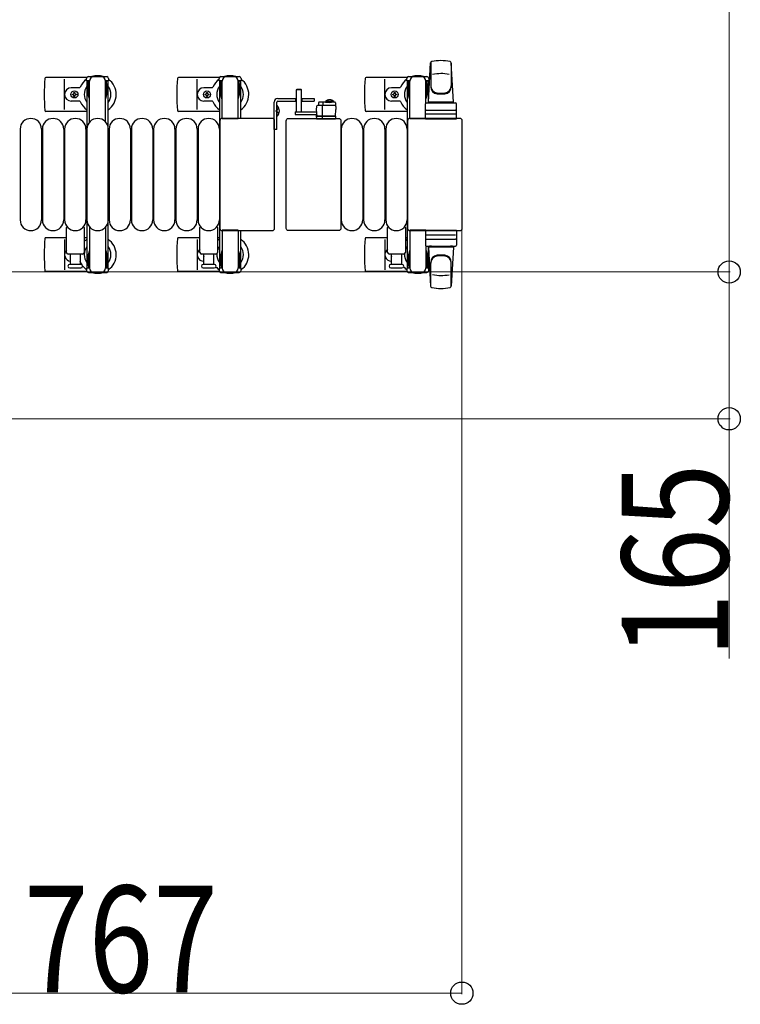
# Model space of a CAD drawing. Units: millimetres. Extents: x 0 to 33640, y 0 to 23760.
# Drawn here: x 22518 to 23328, y 19822 to 20928 of the extents above; entities that cross this region are included whole.
import ezdxf

# ---------------------------------------------------------------- set-up
doc = ezdxf.new("R2010")
doc.units = ezdxf.units.MM
doc.linetypes.add('YHIDDEN_1', pattern=[4, 3, -1])
for name, color, linetype, lineweight in [('YKK_13', 4, 'Continuous', 30), ('YKK_A1', 4, 'Continuous', 30), ('YKK_D', 6, 'Continuous', 13)]:
    doc.layers.add(name, color=color, linetype=linetype, lineweight=lineweight)
doc.styles.add('text-b', font='extslim2.shx', dxfattribs={"width": 0.8, "bigfont": 'extfont2.shx'})

msp = doc.modelspace()

# ---------------------------------------------------------------- linework, layer by layer
at = {"layer": 'YKK_13'}
for p, q in [((22979.6, 20879.9), (22979.6, 20852.7)), ((22977.1, 20835.5), (22979.5, 20879.5)), ((23005.1, 20835.5), (23002.6, 20879.5)), ((23002.6, 20879.1), (23002.6, 20853.4)), ((22593, 20863), (22547, 20863)), ((22568.1, 20827), (22568.1, 20861)), ((22742, 20863), (22696, 20863)), ((22717.1, 20827), (22717.1, 20861)), ((22741.8, 20859.2), (22741.8, 20862)), ((22745.1, 20859.2), (22741.8, 20859.2)), ((22743.8, 20864), (22764.4, 20864)), ((22744.1, 20842.2), (22744.1, 20859.2)), ((22745.1, 20816.5), (22745.1, 20859)), ((22766.4, 20859.2), (22763.1, 20859.2)), ((22763.1, 20817), (22763.1, 20859)), ((22764.1, 20842.2), (22764.1, 20859.2)), ((22766.4, 20862), (22766.4, 20859.2)), ((22953, 20863), (22907, 20863)), ((22928.1, 20827), (22928.1, 20861)), ((22952.8, 20859.2), (22952.8, 20862)), ((22956.1, 20859.2), (22952.8, 20859.2)), ((22954.8, 20864), (22975.4, 20864)), ((22955.1, 20842.2), (22955.1, 20859.2)), ((22956.1, 20816.5), (22956.1, 20859)), ((22977.4, 20859.2), (22974.1, 20859.2)), ((22974.1, 20834.4), (22974.1, 20859)), ((22975.1, 20842.2), (22975.1, 20859.2)), ((22977.4, 20862), (22977.4, 20859.2)), ((22584.8, 20851.5), (22575.6, 20851.5)), ((22733.8, 20851.5), (22724.6, 20851.5)), ((22743.3, 20855.7), (22744.1, 20855.7)), ((22743.3, 20845.2), (22743.3, 20855.7)), ((22764.9, 20855.7), (22764.1, 20855.7)), ((22764.9, 20845.2), (22764.9, 20855.7)), ((22829, 20849.5, 0), (22828.5, 20849, 0)), ((22828.5, 20849, 0), (22828.5, 20824.5, 0)), ((22834.5, 20849, 0), (22828.5, 20849, 0)), ((22834, 20849.5, 0), (22829, 20849.5, 0)), ((22834.5, 20849, 0), (22834, 20849.5, 0)), ((22834.5, 20824.5, 0), (22834.5, 20849, 0)), ((22944.8, 20851.5), (22935.6, 20851.5)), ((22954.3, 20855.7), (22955.1, 20855.7)), ((22954.3, 20845.2), (22954.3, 20855.7)), ((22975.9, 20855.7), (22975.1, 20855.7)), ((22975.9, 20845.2), (22975.9, 20855.7)), ((22584.8, 20836.5), (22575.6, 20836.5)), ((22576.9, 20843.6), (22576.9, 20844.4)), ((22576.9, 20844.4), (22577.8, 20844.4)), ((22577.8, 20843.6), (22576.9, 20843.6)), ((22578.6, 20845.3), (22578.6, 20846.2)), ((22578.6, 20846.2), (22579.5, 20846.2)), ((22578.6, 20841.8), (22578.6, 20842.7)), ((22579.5, 20841.8), (22578.6, 20841.8)), ((22579.5, 20846.2), (22579.5, 20845.3)), ((22579.5, 20842.7), (22579.5, 20841.8)), ((22580.4, 20844.4), (22581.3, 20844.4)), ((22581.3, 20843.6), (22580.4, 20843.6)), ((22581.3, 20844.4), (22581.3, 20843.6)), ((22733.8, 20836.5), (22724.6, 20836.5)), ((22725.9, 20843.6), (22725.9, 20844.4)), ((22725.9, 20844.4), (22726.8, 20844.4)), ((22726.8, 20843.6), (22725.9, 20843.6)), ((22727.6, 20845.3), (22727.6, 20846.2)), ((22727.6, 20846.2), (22728.5, 20846.2)), ((22727.6, 20841.8), (22727.6, 20842.7)), ((22728.5, 20841.8), (22727.6, 20841.8)), ((22728.5, 20846.2), (22728.5, 20845.3)), ((22728.5, 20842.7), (22728.5, 20841.8)), ((22729.4, 20844.4), (22730.3, 20844.4)), ((22730.3, 20843.6), (22729.4, 20843.6)), ((22730.3, 20844.4), (22730.3, 20843.6)), ((22744.9, 20839.2), (22743.3, 20845.2)), ((22744.9, 20839.2), (22745.1, 20839.2)), ((22763.3, 20839.2), (22763.1, 20839.2)), ((22763.3, 20839.2), (22764.9, 20845.2)), ((22871.6, 20835.5, 0), (22854.6, 20835.5, 0)), ((22944.8, 20836.5), (22935.6, 20836.5)), ((22936.9, 20843.6), (22936.9, 20844.4)), ((22936.9, 20844.4), (22937.8, 20844.4)), ((22937.8, 20843.6), (22936.9, 20843.6)), ((22938.6, 20845.3), (22938.6, 20846.2)), ((22938.6, 20846.2), (22939.5, 20846.2)), ((22938.6, 20841.8), (22938.6, 20842.7)), ((22939.5, 20841.8), (22938.6, 20841.8)), ((22939.5, 20846.2), (22939.5, 20845.3)), ((22939.5, 20842.7), (22939.5, 20841.8)), ((22940.4, 20844.4), (22941.3, 20844.4)), ((22941.3, 20843.6), (22940.4, 20843.6)), ((22941.3, 20844.4), (22941.3, 20843.6)), ((22955.9, 20839.2), (22954.3, 20845.2)), ((22955.9, 20839.2), (22956.1, 20839.2)), ((22974.3, 20839.2), (22974.1, 20839.2)), ((22974.3, 20839.2), (22975.9, 20845.2)), ((23005.1, 20835.5), (22977.1, 20835.5)), ((22978.1, 20834.5), (22978.1, 20835.5)), ((23004.1, 20835.5), (22978.1, 20835.5)), ((23004.1, 20834.5), (23004.1, 20835.5)), ((22593.1, 20825), (22547, 20825)), ((22742.1, 20825), (22696, 20825)), ((22827.4, 20824.5, 0), (22827.4, 20821.5, 0)), ((22827.4, 20824.5, 0), (22851.1, 20824.5, 0)), ((22828.5, 20824.6, 0), (22834.5, 20824.6, 0)), ((22851.2, 20830.5, 0), (22851, 20827, 0)), ((22851, 20827, 0), (22851.4, 20819.5, 0)), ((22871.8, 20831.5, 0), (22852.2, 20831.5, 0)), ((22853.6, 20834.5, 0), (22853.5, 20831.5, 0)), ((22858, 20819.5, 0), (22858, 20831, 0)), ((22858.6, 20831.5, 0), (22858.6, 20835, 0)), ((22872.6, 20834.5, 0), (22873, 20827, 0)), ((22872.6, 20819.5, 0), (22873, 20827, 0)), ((22953.1, 20825), (22907, 20825)), ((22973.6, 20816.5), (22973.6, 20833.5)), ((22974.6, 20834.5), (23007.6, 20834.5)), ((22974.6, 20826.5), (23007.6, 20826.5)), ((22980.5, 20834.5), (22978.1, 20834.5)), ((23004.1, 20834.5), (23001.7, 20834.5)), ((23008.6, 20816.5), (23008.6, 20833.5)), ((22742.6, 20814.5), (22742.6, 20693.5)), ((22742.6, 20814.5), (22742.6, 20814.5)), ((22801.6, 20817), (22745.1, 20817)), ((22745.1, 20817), (22745.1, 20817)), ((22763.1, 20816.5), (22745.1, 20816.5)), ((22801.6, 20817), (22801.6, 20817)), ((22804.1, 20693.5), (22804.1, 20814.5)), ((22804.1, 20814.5), (22804.1, 20814.5)), ((22817.1, 20693.5), (22817.1, 20814.5)), ((22817.1, 20814.5), (22817.1, 20814.5)), ((22819.6, 20817), (22876.1, 20817)), ((22819.6, 20817), (22819.6, 20817)), ((22827.4, 20821.5, 0), (22851.3, 20821.5, 0)), ((22851.3, 20820.5, 0), (22851, 20820.5, 0)), ((22851, 20820.5, 0), (22851, 20820, 0)), ((22851, 20820, 0), (22851.3, 20820, 0)), ((22851, 20820, 0), (22851, 20819.5, 0)), ((22872, 20819.5, 0), (22851, 20819.5, 0)), ((22851, 20819.5, 0), (22851.1, 20817, 0)), ((22851.4, 20819.5, 0), (22872.6, 20819.5, 0)), ((22851.6, 20816.5, 0), (22851.9, 20816.5, 0)), ((22851.9, 20816.5, 0), (22857.8, 20816.5, 0)), ((22857.9, 20817, 0), (22857.8, 20819.5, 0)), ((22857.8, 20816.5, 0), (22858.1, 20816.5, 0)), ((22858.1, 20816.5, 0), (22871.8, 20816.5, 0)), ((22871.8, 20816.5, 0), (22872.3, 20816.5, 0)), ((22873, 20819.5, 0), (22872, 20819.5, 0)), ((22872.8, 20817, 0), (22873, 20819.5, 0)), ((22876.1, 20817), (22876.1, 20817)), ((22878.6, 20814.5), (22878.6, 20693.5)), ((22878.6, 20814.5), (22878.6, 20814.5)), ((22953.6, 20814.5), (22953.6, 20693.5)), ((22953.6, 20814.5), (22953.6, 20814.5)), ((23012.6, 20817), (22956.1, 20817)), ((22956.1, 20817), (22956.1, 20817)), ((22974.1, 20816.5), (22956.1, 20816.5)), ((22973.6, 20816.5), (23008.6, 20816.5)), ((23007.6, 20822), (22974.5, 20822)), ((23012.6, 20817), (23012.6, 20817)), ((23015.1, 20693.5), (23015.1, 20814.5)), ((23015.1, 20814.5), (23015.1, 20814.5)), ((22518.1, 20805), (22518.1, 20703)), ((22542.1, 20805), (22542.1, 20703)), ((22543.1, 20805), (22543.1, 20703)), ((22567.1, 20805), (22567.1, 20703)), ((22568.1, 20805), (22568.1, 20703)), ((22592.1, 20805), (22592.1, 20703)), ((22593.1, 20805), (22593.1, 20703)), ((22617.1, 20805), (22617.1, 20703)), ((22618.1, 20805), (22618.1, 20703)), ((22642.1, 20805), (22642.1, 20703)), ((22643.1, 20805), (22643.1, 20703)), ((22667.1, 20805), (22667.1, 20703)), ((22668.1, 20805), (22668.1, 20703)), ((22692.1, 20805), (22692.1, 20703)), ((22693.1, 20805), (22693.1, 20703)), ((22717.1, 20805), (22717.1, 20703)), ((22718.1, 20805), (22718.1, 20703)), ((22742.1, 20805), (22742.1, 20703)), ((22879.1, 20805), (22879.1, 20703)), ((22903.1, 20805), (22903.1, 20703)), ((22904.1, 20805), (22904.1, 20703)), ((22928.1, 20805), (22928.1, 20703)), ((22929.1, 20805), (22929.1, 20703)), ((22953.1, 20805), (22953.1, 20703)), ((22570.1, 20666.5), (22570.1, 20694.3)), ((22590.1, 20694.3), (22590.1, 20666.5)), ((22720.1, 20666.5), (22720.1, 20694.3)), ((22740.1, 20694.3), (22740.1, 20666.5)), ((22742.6, 20693.5), (22742.6, 20693.5)), ((22804.1, 20693.5), (22804.1, 20693.5)), ((22817.1, 20693.5), (22817.1, 20693.5)), ((22878.6, 20693.5), (22878.6, 20693.5)), ((22931.1, 20666.5), (22931.1, 20694.3)), ((22951.1, 20694.3), (22951.1, 20666.5)), ((22953.6, 20693.5), (22953.6, 20693.5)), ((23015.1, 20693.5), (23015.1, 20693.5)), ((22570.1, 20683), (22547, 20683)), ((22568.1, 20681), (22568.1, 20647)), ((22593.1, 20683), (22590.1, 20683)), ((22720.1, 20683), (22696, 20683)), ((22717.1, 20681), (22717.1, 20647)), ((22742.1, 20683), (22740.1, 20683)), ((22745.1, 20691.5), (22745.1, 20649)), ((22763.1, 20691.5), (22745.1, 20691.5)), ((22745.1, 20691), (22801.6, 20691)), ((22745.1, 20691), (22745.1, 20691)), ((22763.1, 20691), (22763.1, 20649)), ((22801.6, 20691), (22801.6, 20691)), ((22876.1, 20691), (22819.6, 20691)), ((22819.6, 20691), (22819.6, 20691)), ((22876.1, 20691), (22876.1, 20691)), ((22931.1, 20683), (22907, 20683)), ((22928.1, 20681), (22928.1, 20647)), ((22953.1, 20683), (22951.1, 20683)), ((22956.1, 20691.5), (22956.1, 20649)), ((22974.1, 20691.5), (22956.1, 20691.5)), ((22956.1, 20691), (23012.6, 20691)), ((22956.1, 20691), (22956.1, 20691)), ((22973.6, 20691.5), (22973.6, 20674.5)), ((22973.6, 20691.5), (23008.6, 20691.5)), ((23007.6, 20686), (22974.5, 20686)), ((22974.6, 20681.5), (23007.6, 20681.5)), ((23008.6, 20691.5), (23008.6, 20674.5)), ((23012.6, 20691), (23012.6, 20691)), ((22974.1, 20673.6), (22974.1, 20649)), ((22974.6, 20673.5), (23007.6, 20673.5)), ((22977.1, 20672.5), (22979.5, 20628.5)), ((23005.1, 20672.5), (22977.1, 20672.5)), ((22980.5, 20673.5), (22978.1, 20673.5)), ((22978.1, 20673.5), (22978.1, 20672.5)), ((23004.1, 20672.5), (22978.1, 20672.5)), ((23004.1, 20673.5), (23001.7, 20673.5)), ((23005.1, 20672.5), (23002.6, 20628.5)), ((23004.1, 20673.5), (23004.1, 20672.5)), ((22588.1, 20664.5), (22572.1, 20664.5)), ((22574.6, 20653), (22574.6, 20664.5)), ((22585.6, 20664.5), (22585.6, 20653)), ((22738.1, 20664.5), (22722.1, 20664.5)), ((22724.6, 20653), (22724.6, 20664.5)), ((22735.6, 20664.5), (22735.6, 20653)), ((22744.9, 20668.8), (22743.3, 20662.8)), ((22743.3, 20662.8), (22743.3, 20652.3)), ((22744.1, 20665.8), (22744.1, 20648.8)), ((22744.9, 20668.8), (22745.1, 20668.8)), ((22763.3, 20668.8), (22763.1, 20668.8)), ((22763.3, 20668.8), (22764.9, 20662.8)), ((22764.1, 20665.8), (22764.1, 20648.8)), ((22764.9, 20662.8), (22764.9, 20652.3)), ((22949.1, 20664.5), (22933.1, 20664.5)), ((22935.6, 20653), (22935.6, 20664.5)), ((22946.6, 20664.5), (22946.6, 20653)), ((22955.9, 20668.8), (22954.3, 20662.8)), ((22954.3, 20662.8), (22954.3, 20652.3)), ((22955.1, 20665.8), (22955.1, 20648.8)), ((22955.9, 20668.8), (22956.1, 20668.8)), ((22974.3, 20668.8), (22974.1, 20668.8)), ((22974.3, 20668.8), (22975.9, 20662.8)), ((22975.1, 20665.8), (22975.1, 20648.8)), ((22975.9, 20662.8), (22975.9, 20652.3)), ((22586.3, 20653), (22573.8, 20653)), ((22573.8, 20649), (22586.3, 20649)), ((22736.3, 20653), (22723.8, 20653)), ((22723.8, 20649), (22730.1, 20649)), ((22730.1, 20649), (22736.3, 20649)), ((22741.8, 20648.8), (22741.8, 20646)), ((22745.1, 20648.8), (22741.8, 20648.8)), ((22743.3, 20652.3), (22744.1, 20652.3)), ((22766.4, 20648.8), (22763.1, 20648.8)), ((22764.9, 20652.3), (22764.1, 20652.3)), ((22766.4, 20646), (22766.4, 20648.8)), ((22947.3, 20653), (22934.8, 20653)), ((22934.8, 20649), (22941.1, 20649)), ((22941.1, 20649), (22947.3, 20649)), ((22952.8, 20648.8), (22952.8, 20646)), ((22956.1, 20648.8), (22952.8, 20648.8)), ((22954.3, 20652.3), (22955.1, 20652.3)), ((22977.4, 20648.8), (22974.1, 20648.8)), ((22975.9, 20652.3), (22975.1, 20652.3)), ((22977.4, 20646), (22977.4, 20648.8)), ((22979.6, 20628.1), (22979.6, 20655.3)), ((23002.6, 20628.9), (23002.6, 20654.6)), ((22593, 20645), (22547, 20645)), ((22742, 20645), (22696, 20645)), ((22743.8, 20644), (22764.4, 20644)), ((22953, 20645), (22907, 20645)), ((22954.8, 20644), (22975.4, 20644))]:
    msp.add_line(p, q, dxfattribs=at)
at = {"layer": 'YKK_13', "ltscale": 0.5}
for p, q in [((22592.8, 20859.2), (22592.8, 20862)), ((22596.1, 20859.2), (22592.8, 20859.2)), ((22594.8, 20864), (22615.4, 20864)), ((22595.1, 20842.2), (22595.1, 20859.2)), ((22596.1, 20812.9), (22596.1, 20859)), ((22617.4, 20859.2), (22614.1, 20859.2)), ((22614.1, 20812.9), (22614.1, 20859)), ((22615.1, 20842.2), (22615.1, 20859.2)), ((22617.4, 20862), (22617.4, 20859.2)), ((22594.3, 20855.7), (22595.1, 20855.7)), ((22594.3, 20845.2), (22594.3, 20855.7)), ((22615.9, 20855.7), (22615.1, 20855.7)), ((22615.9, 20845.2), (22615.9, 20855.7)), ((22595.9, 20839.2), (22594.3, 20845.2)), ((22595.9, 20839.2), (22596.1, 20839.2)), ((22614.3, 20839.2), (22614.1, 20839.2)), ((22614.3, 20839.2), (22615.9, 20845.2)), ((22803.6, 20804.5), (22803.6, 20835.5)), ((22806.6, 20804.5), (22806.6, 20835.5)), ((22807.6, 20839.5), (22828.5, 20839.5)), ((22807.6, 20836.5), (22828.5, 20836.5)), ((22828.1, 20836.5), (22828.1, 20839.5)), ((22834.5, 20839.5), (22848.6, 20839.5)), ((22834.5, 20836.5), (22848.6, 20836.5)), ((22835.1, 20836.5), (22835.1, 20839.5)), ((22848.6, 20839.5), (22848.6, 20836.5)), ((22861.2, 20836, 0), (22868, 20836, 0)), ((22861.2, 20835.5, 0), (22861.2, 20836, 0)), ((22861.2, 20835.5, 0), (22868, 20835.5, 0)), ((22870.7, 20836, 0), (22864, 20836, 0)), ((22870.7, 20835.5, 0), (22864, 20835.5, 0)), ((22870.7, 20835.5, 0), (22870.7, 20836, 0)), ((22806.6, 20819.6), (22806.6, 20831.4)), ((22806.6, 20831.4), (22807.1, 20831.4)), ((22807.1, 20819.6), (22807.1, 20831.4)), ((22806.6, 20819.6), (22807.1, 20819.6)), ((22806.6, 20804.5), (22803.6, 20804.5)), ((22596.1, 20695.1), (22596.1, 20649)), ((22614.1, 20695.1), (22614.1, 20649)), ((22595.9, 20668.8), (22594.3, 20662.8)), ((22594.3, 20662.8), (22594.3, 20652.3)), ((22595.1, 20665.8), (22595.1, 20648.8)), ((22595.9, 20668.8), (22596.1, 20668.8)), ((22614.3, 20668.8), (22614.1, 20668.8)), ((22614.3, 20668.8), (22615.9, 20662.8)), ((22615.1, 20665.8), (22615.1, 20648.8)), ((22615.9, 20662.8), (22615.9, 20652.3)), ((22592.8, 20648.8), (22592.8, 20646)), ((22596.1, 20648.8), (22592.8, 20648.8)), ((22594.3, 20652.3), (22595.1, 20652.3)), ((22617.4, 20648.8), (22614.1, 20648.8)), ((22615.9, 20652.3), (22615.1, 20652.3)), ((22617.4, 20646), (22617.4, 20648.8)), ((22594.8, 20644), (22615.4, 20644))]:
    msp.add_line(p, q, dxfattribs=at)
at = {"layer": 'YKK_13', "linetype": 'YHIDDEN_1', "ltscale": 0.5}
for p, q in [((22863.8, 20837.6, 0), (22864.8, 20835.6, 0)), ((22864.8, 20835.6, 0), (22866, 20835, 0)), ((22867.1, 20835.6, 0), (22866, 20835, 0)), ((22868.1, 20837.6, 0), (22867.1, 20835.6, 0)), ((22806.4, 20826.6), (22805.8, 20825.5)), ((22806.4, 20824.4), (22805.8, 20825.5)), ((22809.2, 20828), (22806.4, 20826.6)), ((22809.2, 20823), (22806.4, 20824.4))]:
    msp.add_line(p, q, dxfattribs=at)
at = {"layer": 'YKK_13'}
for centre in [(22579.1, 20844), (22728.1, 20844), (22939.1, 20844)]:
    msp.add_circle(centre, 4, dxfattribs=at)
for centre, radius, start, end in [((22981, 20879.4), 1.5, 101.9774, 176.8314), ((22991.1, 20832), 50, 78.0536, 101.9464), ((22991.1, 20832), 50, 78.0536, 101.9774), ((23001.1, 20879.4), 1.5, 3.1686, 78.0226), ((22726.1, 20844), 181, 174.2608, 185.7392), ((22547, 20862), 1, 90, 174.2608), ((22605.1, 20844), 21, 125.8535, 157.2716), ((22605.1, 20844), 21, 72.2472, 107.7528), ((22605.1, 20844), 21, 304.8499, 54.1465), ((22875.1, 20844), 181, 174.2608, 185.7392), ((22696, 20862), 1, 90, 174.2608), ((22754.1, 20844), 21, 125.8535, 157.2716), ((22743.8, 20862), 2, 90, 180), ((22750.1, 20859), 5, 90, 180), ((22754.1, 20844), 21, 72.2472, 107.7528), ((22758.1, 20859), 5, 0, 90), ((22764.4, 20862), 2, 0, 90), ((22754.1, 20844), 21, 304.8499, 54.1465), ((23086.1, 20844), 181, 174.2608, 185.7392), ((22907, 20862), 1, 90, 174.2608), ((22965.1, 20844), 21, 125.8535, 157.2716), ((22954.8, 20862), 2, 90, 180), ((22961.1, 20859), 5, 90, 180), ((22965.1, 20844), 21, 72.2472, 107.7528), ((22969.1, 20859), 5, 0, 90), ((22975.4, 20862), 2, 0, 90), ((22965.1, 20844), 21, 50.4663, 54.1465), ((22991.1, 20817.4), 50, 79.4505, 100.8767), ((22575.6, 20844), 7.5, 90, 270), ((22584.8, 20852.5), 1, 270, 337.2716), ((22605.1, 20844), 15, 143.1301, 216.8699), ((22605.1, 20844), 15, 323.1301, 36.8699), ((22724.6, 20844), 7.5, 90, 270), ((22733.8, 20852.5), 1, 270, 337.2716), ((22754.1, 20844), 15, 143.1301, 216.8699), ((22754.1, 20844), 15, 323.1301, 36.8699), ((22935.6, 20844), 7.5, 90, 270), ((22944.8, 20852.5), 1, 270, 337.2716), ((22965.1, 20844), 15, 143.1301, 216.8699), ((22965.1, 20844), 15, 30.7225, 36.8699), ((22987.6, 20853.6), 8, 180, 263.7207), ((22987.6, 20852.7), 8, 180, 263.7207), ((22994.6, 20853.6), 8, 276.2793, 0), ((22994.6, 20852.7), 8, 276.2793, 0), ((22577.8, 20845.3), 0.88, 270, 0), ((22577.8, 20842.7), 0.88, 0, 90), ((22580.4, 20845.3), 0.88, 180, 270), ((22580.4, 20842.7), 0.88, 90, 180), ((22584.8, 20835.5), 1, 22.7284, 90), ((22605.1, 20844), 21, 202.7284, 235.1501), ((22726.8, 20845.3), 0.88, 270, 0), ((22726.8, 20842.7), 0.88, 0, 90), ((22729.4, 20845.3), 0.88, 180, 270), ((22729.4, 20842.7), 0.88, 90, 180), ((22733.8, 20835.5), 1, 22.7284, 90), ((22754.1, 20844), 21, 202.7284, 235.1501), ((22854.6, 20834.5, 0), 1, 90, 177), ((22871.6, 20834.5, 0), 1, 3, 90), ((22937.8, 20845.3), 0.88, 270, 0), ((22937.8, 20842.7), 0.88, 0, 90), ((22940.4, 20845.3), 0.88, 180, 270), ((22940.4, 20842.7), 0.88, 90, 180), ((22944.8, 20835.5), 1, 22.7284, 90), ((22965.1, 20844), 21, 202.7284, 235.1501), ((22991.1, 20885.4), 40, 263.7207, 276.2793), ((22991.1, 20884.5), 40, 263.7207, 276.2793), ((22547, 20826), 1, 185.7392, 270), ((22696, 20826), 1, 185.7392, 270), ((22852.2, 20830.5, 0), 1, 90, 177), ((22871.8, 20830.5, 0), 1, 3, 90), ((22907, 20826), 1, 185.7392, 270), ((22974.6, 20833.5), 1, 90, 180), ((22974.6, 20825.5), 1, 90, 180), ((23007.6, 20833.5), 1, 0, 90), ((23007.6, 20825.5), 1, 0, 90), ((22530.1, 20805), 12, 0, 180), ((22555.1, 20805), 12, 0, 180), ((22580.1, 20805), 12, 0, 180), ((22605.1, 20805), 12, 0, 180), ((22630.1, 20805), 12, 0, 180), ((22655.1, 20805), 12, 0, 180), ((22680.1, 20805), 12, 0, 180), ((22705.1, 20805), 12, 0, 180), ((22730.1, 20805), 12, 0, 180), ((22851.6, 20817, 0), 0.5, 183.5, 270), ((22872.3, 20817, 0), 0.5, 270, 356.5), ((22891.1, 20805), 12, 0, 180), ((22916.1, 20805), 12, 0, 180), ((22941.1, 20805), 12, 0, 180), ((22530.1, 20703), 12, 180, 0), ((22555.1, 20703), 12, 180, 0), ((22580.1, 20703), 12, 180, 0), ((22605.1, 20703), 12, 180, 0), ((22630.1, 20703), 12, 180, 0), ((22655.1, 20703), 12, 180, 0), ((22680.1, 20703), 12, 180, 0), ((22705.1, 20703), 12, 180, 0), ((22730.1, 20703), 12, 180, 0), ((22891.1, 20703), 12, 180, 0), ((22916.1, 20703), 12, 180, 0), ((22941.1, 20703), 12, 180, 0), ((22571.1, 20694.3), 1, 101.9395, 180), ((22589.1, 20694.3), 1, 0, 78.0605), ((22721.1, 20694.3), 1, 101.9395, 180), ((22739.1, 20694.3), 1, 0, 78.0605), ((22932.1, 20694.3), 1, 101.9395, 180), ((22950.1, 20694.3), 1, 0, 78.0605), ((22726.1, 20664), 181, 174.2608, 185.7392), ((22547, 20682), 1, 90, 174.2608), ((22605.1, 20664), 21, 124.8499, 135.5847), ((22605.1, 20664), 21, 305.8535, 55.1501), ((22875.1, 20664), 181, 174.2608, 185.7392), ((22696, 20682), 1, 90, 174.2608), ((22754.1, 20664), 21, 124.8499, 131.8103), ((22754.1, 20664), 21, 305.8535, 55.1501), ((23086.1, 20664), 181, 174.2608, 185.7392), ((22907, 20682), 1, 90, 174.2608), ((22965.1, 20664), 21, 124.8499, 131.8103), ((22974.6, 20682.5), 1, 180, 270), ((23007.6, 20682.5), 1, 270, 0), ((22605.1, 20664), 15, 143.1301, 216.8699), ((22605.1, 20664), 15, 323.1301, 36.8699), ((22724.6, 20664), 7.5, 126.8699, 270), ((22754.1, 20664), 15, 143.1301, 158.9606), ((22754.1, 20664), 15, 323.1301, 36.8699), ((22935.6, 20664), 7.5, 126.8699, 270), ((22965.1, 20664), 15, 143.1301, 158.9606), ((22974.6, 20674.5), 1, 180, 270), ((23007.6, 20674.5), 1, 270, 0), ((22575.6, 20664), 7.5, 137.1666, 262.3377), ((22572.1, 20666.5), 2, 180, 270), ((22588.1, 20666.5), 2, 270, 0), ((22722.1, 20666.5), 2, 180, 270), ((22728.1, 20664), 4, 172.8196, 208.9549), ((22738.1, 20666.5), 2, 270, 0), ((22754.1, 20664), 15, 177.02, 216.8699), ((22933.1, 20666.5), 2, 180, 270), ((22939.1, 20664), 4, 172.8196, 208.9549), ((22949.1, 20666.5), 2, 270, 0), ((22965.1, 20664), 15, 177.02, 216.8699), ((22987.6, 20655.3), 8, 96.2793, 180), ((22987.6, 20654.4), 8, 96.2793, 180), ((22991.1, 20623.5), 40, 83.7207, 96.2793), ((22991.1, 20622.6), 40, 83.7207, 96.2793), ((22994.6, 20655.3), 8, 0, 83.7207), ((22994.6, 20654.4), 8, 0, 83.7207), ((22573.8, 20646.5), 2.5, 90, 90), ((22573.8, 20651), 2, 90, 180), ((22573.8, 20651), 2, 180, 270), ((22584.8, 20655.5), 1, 22.7284, 37.6629), ((22605.1, 20664), 21, 202.7284, 212.5406), ((22586.3, 20651), 2, 0, 90), ((22586.3, 20651), 2, 270, 0), ((22605.1, 20664), 21, 216.9292, 234.1465), ((22723.8, 20651), 2, 90, 180), ((22723.8, 20651), 2, 180, 270), ((22754.1, 20664), 21, 208.2425, 211.5882), ((22736.3, 20651), 2, 0, 90), ((22736.3, 20651), 2, 270, 0), ((22754.1, 20664), 21, 220.8348, 234.1465), ((22750.1, 20649), 5, 180, 270), ((22758.1, 20649), 5, 270, 0), ((22934.8, 20651), 2, 90, 180), ((22934.8, 20651), 2, 180, 270), ((22965.1, 20664), 21, 208.2425, 211.5882), ((22947.3, 20651), 2, 0, 90), ((22947.3, 20651), 2, 270, 0), ((22965.1, 20664), 21, 220.8348, 234.1465), ((22961.1, 20649), 5, 180, 270), ((22969.1, 20649), 5, 270, 0), ((22965.1, 20664), 15, 323.1301, 329.2775), ((22965.1, 20664), 21, 305.8535, 309.5337), ((22547, 20646), 1, 185.7392, 270), ((22605.1, 20664), 21, 252.2472, 287.7528), ((22696, 20646), 1, 185.7392, 270), ((22743.8, 20646), 2, 180, 270), ((22754.1, 20664), 21, 252.2472, 287.7528), ((22764.4, 20646), 2, 270, 0), ((22907, 20646), 1, 185.7392, 270), ((22954.8, 20646), 2, 180, 270), ((22965.1, 20664), 21, 252.2472, 287.7528), ((22975.4, 20646), 2, 270, 0), ((22991.1, 20690.6), 50, 259.1233, 280.5495), ((22981, 20628.6), 1.5, 183.1686, 258.0226), ((22991.1, 20676), 50, 258.0536, 281.9464), ((22991.1, 20676), 50, 258.0226, 281.9464), ((23001.1, 20628.6), 1.5, 281.9774, 356.8314)]:
    msp.add_arc(centre, radius, start, end, dxfattribs=at)
at = {"layer": 'YKK_13', "ltscale": 0.5}
for centre, radius, start, end in [((22594.8, 20862), 2, 90, 180), ((22601.1, 20859), 5, 90, 180), ((22609.1, 20859), 5, 0, 90), ((22615.4, 20862), 2, 0, 90), ((22807.6, 20835.5), 4, 90, 180), ((22807.6, 20835.5), 1, 90, 180), ((22866, 20831.3, 0), 6.66, 44.515, 135.485), ((22801.3, 20825.5), 8.23, 314.2189, 45.7811), ((22601.1, 20649), 5, 180, 270), ((22609.1, 20649), 5, 270, 0), ((22594.8, 20646), 2, 180, 270), ((22615.4, 20646), 2, 270, 0)]:
    msp.add_arc(centre, radius, start, end, dxfattribs=at)
at = {"layer": 'YKK_13'}
for centre, major_axis, start_param, end_param in [((22745.1, 20814.5), (-1.77, 1.77), 5.499651, 7.06672), ((22801.6, 20814.5), (1.77, 1.77), 5.499651, 7.06672), ((22956.1, 20814.5), (-1.77, 1.77), 5.499651, 7.06672), ((23012.6, 20814.5), (1.77, 1.77), 5.499651, 7.06672), ((22745.1, 20693.5), (1.77, 1.77), 2.358058, 3.925127), ((22801.6, 20693.5), (-1.77, 1.77), 2.358058, 3.925127), ((22956.1, 20693.5), (1.77, 1.77), 2.358058, 3.925127), ((23012.6, 20693.5), (-1.77, 1.77), 2.358058, 3.925127)]:
    msp.add_ellipse(centre, major_axis=major_axis, ratio=0.997169, start_param=start_param, end_param=end_param, dxfattribs=at)
at = {"layer": 'YKK_13', "extrusion": (0, 0, -1)}
for centre, major_axis, ratio, start_param, end_param in [((22819.6, 20814.5), (-1.77, 1.77), 0.997169, 5.499651, 7.06672), ((22858.2, 20817, 0), (0, 0.5), 0.57735, 3.141593, 4.651302), ((22876.1, 20814.5), (1.77, 1.77), 0.997169, 5.499651, 7.06672), ((22819.6, 20693.5), (1.77, 1.77), 0.997169, 2.358058, 3.925127), ((22876.1, 20693.5), (-1.77, 1.77), 0.997169, 2.358058, 3.925127)]:
    msp.add_ellipse(centre, major_axis=major_axis, ratio=ratio, start_param=start_param, end_param=end_param, dxfattribs=at)
at = {"layer": 'YKK_A1', "ltscale": 0.5}
for p, q in [((22593.1, 20859), (22593.1, 20649)), ((22596.1, 20859), (22593.1, 20859)), ((22617.1, 20859), (22614.1, 20859)), ((22617.1, 20649), (22617.1, 20859)), ((22742.1, 20859), (22742.1, 20649)), ((22745.1, 20859), (22742.1, 20859)), ((22766.1, 20859), (22763.1, 20859)), ((22766.1, 20817), (22766.1, 20859)), ((22953.1, 20859), (22953.1, 20649)), ((22956.1, 20859), (22953.1, 20859)), ((22977.1, 20859), (22974.1, 20859)), ((22977.1, 20834.5), (22977.1, 20859)), ((22766.1, 20649), (22766.1, 20691)), ((22977.1, 20649), (22977.1, 20673.5)), ((22593.1, 20649), (22595.1, 20649)), ((22615.1, 20649), (22617.1, 20649)), ((22742.1, 20649), (22744.1, 20649)), ((22764.1, 20649), (22766.1, 20649)), ((22953.1, 20649), (22955.1, 20649)), ((22975.1, 20649), (22977.1, 20649))]:
    msp.add_line(p, q, dxfattribs=at)
at = {"layer": 'YKK_D'}
for p, q in [((23315.1, 21475.5), (23315.1, 20644.5)), ((23014.6, 20692.5, 0), (23014.6, 19833, 0)), ((22240.6, 20644.5), (23316.1, 20644.5)), ((22240.6, 20644.5), (23316.1, 20644.5)), ((23315.1, 20644.5), (23315.1, 20479.5)), ((22240.6, 20479.5), (23316.1, 20479.5)), ((23315.1, 20479.5), (23315.1, 20210.3)), ((22247.6, 19834, 0), (23014.6, 19834, 0))]:
    msp.add_line(p, q, dxfattribs=at)
at = {"layer": 'YKK_D', "linetype": 'ByBlock', "lineweight": -2}
for centre in [(23315.1, 20644.5), (23315.1, 20644.5), (23315.1, 20479.5), (23014.6, 19834, 0)]:
    msp.add_circle(centre, 12.5, dxfattribs=at)

# ---------------------------------------------------------------- texts
at = {"layer": 'YKK_D', "style": 'text-b', "width": 0.8}
msp.add_text('165', height=120, rotation=90, dxfattribs=at).set_placement((23314.3, 20211.1))
msp.add_text('767', height=120, dxfattribs=at).set_placement((22522.3, 19834.8, 0))

doc.saveas('drawing.dxf')
